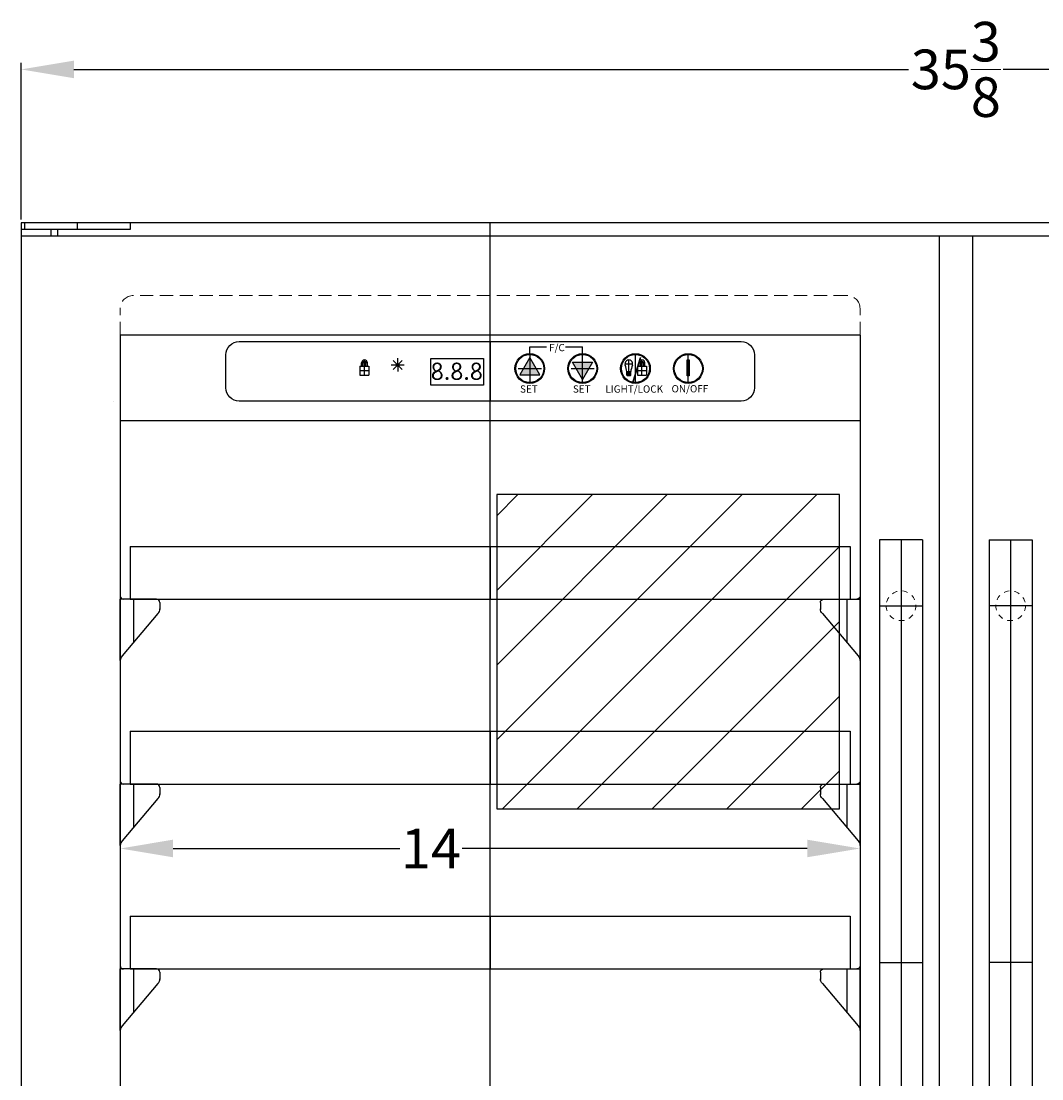
# Model space of a CAD drawing. Extents: x -15.7 to 28.4, y -35.5 to 52.1.
# Drawn here: x -12.8 to 6.5, y -13.5 to 6.5 of the extents above; entities that cross this region are included whole.
import ezdxf

# ---------------------------------------------------------------- set-up
doc = ezdxf.new("R2010")
doc.units = 0
doc.header["$MEASUREMENT"] = 0
doc.linetypes.add('HIDDEN', pattern=[0.375, 0.25, -0.125])
doc.linetypes.add('PHANTOM', pattern=[2.5, 1.25, -0.25, 0.25, -0.25, 0.25, -0.25])
doc.layers.get('Defpoints').update_dxf_attribs({"color": 150, "linetype": 'CONTINUOUS'})
for name, color, linetype, lineweight in [('AM_5', 8, 'CONTINUOUS', 15), ('HIDDEN 0.1M', 8, 'HIDDEN', 15), ('PHANTOM', 8, 'PHANTOM', 15)]:
    doc.layers.add(name, color=color, linetype=linetype, lineweight=lineweight)
doc.layers.add('OBJECT', color=7, linetype='CONTINUOUS')
doc.styles.get("Standard").update_dxf_attribs({"font": 'arial.ttf', "height": 0.75})
doc.styles.add('style2', font='arial.ttf', dxfattribs={"height": 1})
doc.dimstyles.new('Fraction-1&HTO12$0', dxfattribs={"dimscale": 8, "dimtxt": 0.75, "dimasz": 1, "dimexe": 0.125, "dimexo": 0.0625, "dimgap": 0.09, "dimtad": 0, "dimdec": 4, "dimzin": 3, "dimdsep": 46, "dimlunit": 5, "dimtxsty": 'Standard', "dimcen": 0.09, "dimdle": 0.125, "dimadec": 0, "dimazin": 0, "dimtfac": 1, "dimtdec": 4, "dimtofl": 0, "dimtmove": 2, "dimatfit": 3, "dimfxl": 0, "dimtolj": 1, "dimtzin": 0, "dimarcsym": 0})

# ---------------------------------------------------------------- blocks, each defined once
blk = doc.blocks.new('HANDLE SWC530LBIST (FV)')
at = {"layer": 'Defpoints'}
for p, q in [((0, 8), (0, -8)), ((0.40625, 6.75), (-0.40625, 6.75)), ((0.40625, 0), (-0.40625, 0)), ((0.40625, -6.75), (-0.40625, -6.75))]:
    blk.add_line(p, q, dxfattribs=at)
at = {"layer": 'HIDDEN 0.1M', "ltscale": 0.125}
for centre in [(0, 6.75), (0, -6.75)]:
    blk.add_circle(centre, 0.28125, dxfattribs=at)
at = {"layer": 'OBJECT', "ltscale": 0.25}
for p, q in [((-0.40625, 8), (0.40625, 8)), ((-0.40625, 8), (-0.40625, -8)), ((0.40625, 8), (0.40625, -8)), ((-0.40625, -8), (0.40625, -8))]:
    blk.add_line(p, q, dxfattribs=at)
blk = doc.blocks.new('SHELVE SIPPORT (FV)')
at = {"layer": 'Defpoints'}
for p, q in [((-0.187, 0), (-0.25, 0)), ((0, 0), (0, -0.822))]:
    blk.add_line(p, q, dxfattribs=at)
at = {"layer": 'OBJECT', "ltscale": 0.5}
for p, q in [((-0.25, 0.062), (-0.25, -1.163)), ((-0.25, -1.163), (-0.25, 0)), ((0.438, 0), (-0.187, 0)), ((0.5, -0.062), (0.5, -0.198)), ((0.463, -0.273), (-0.213, -1.075))]:
    blk.add_line(p, q, dxfattribs=at)
for centre, radius, start, end in [((-0.187, 0.062), 0.0625, 180, 270), ((0.438, -0.062), 0.0625, 0, 90), ((0.375, -0.185), 0.125, 315, 0), ((-0.125, -1.163), 0.125, 135, 180)]:
    blk.add_arc(centre, radius, start, end, dxfattribs=at)
blk = doc.blocks.new('SHELVE SWC1840 (FV)')
at = {"layer": 'Defpoints'}
blk.add_line((0, 1), (0, 0), dxfattribs=at)
at = {"layer": 'OBJECT'}
for p, q in [((-6.8115, 1), (-6.8125, 0.999)), ((-6.8125, 0.999), (-6.8125, 0)), ((6.8115, 1), (-6.8115, 1)), ((6.8115, 1), (6.8125, 0.999)), ((6.8125, 0.999), (6.8125, 0)), ((6.8125, 0), (-6.8125, 0))]:
    blk.add_line(p, q, dxfattribs=at)
blk = doc.blocks.new('*D26')
at = {"layer": 'AM_5', "color": 0, "lineweight": -2}
for p, q in [((-10.957, -8.085), (-10.957, -9.278)), ((3.043, -8.085), (3.043, -9.278)), ((-9.957, -9.153), (-5.668, -9.153)), ((2.043, -9.153), (-4.487, -9.153))]:
    blk.add_line(p, q, dxfattribs=at)
at = {"layer": 'AM_5', "color": 0}
for points in [[(-9.957, -8.986), (-9.957, -9.319), (-10.957, -9.153)], [(2.043, -8.986), (2.043, -9.319), (3.043, -9.153)]]:
    blk.add_solid(points, dxfattribs=at)
at = {"layer": 'Defpoints', "color": 0}
for p in [(-10.957, -8.022), (3.043, -8.022), (-10.957, -9.153)]:
    blk.add_point(p, dxfattribs=at)
at = {"layer": 'AM_5', "color": 0, "insert": (-5.077, -9.153), "char_height": 0.75, "attachment_point": 5}
blk.add_mtext('\\A1;14', dxfattribs=at)
blk = doc.blocks.new('LIGHT BOLE')
at = {"layer": 'Defpoints', "ltscale": 0.5}
for p, q in [((-0.062, 0.188), (0.062, 0.188)), ((0, 0), (0, 0.25))]:
    blk.add_line(p, q, dxfattribs=at)
at = {"layer": 'OBJECT'}
for p, q in [((-0.031, 0.062), (0.031, 0.062)), ((-0.027, 0), (0.027, 0))]:
    blk.add_line(p, q, dxfattribs=at)
at = {"layer": 'OBJECT', "ltscale": 0.5}
for p, q in [((-0.031, 0.004), (-0.031, 0.062)), ((-0.031, 0.062), (0.031, 0.051)), ((-0.031, 0.055), (0.031, 0.044)), ((-0.031, 0.047), (0.031, 0.036)), ((-0.031, 0.039), (0.031, 0.028)), ((-0.031, 0.031), (0.031, 0.02)), ((-0.031, 0.023), (0.031, 0.012)), ((-0.031, 0.015), (0.031, 0.004)), ((-0.031, 0.007), (0.008, 0)), ((-0.031, 0.004), (-0.027, 0)), ((0.031, 0.004), (0.027, 0)), ((0.031, 0.004), (0.031, 0.062))]:
    blk.add_line(p, q, dxfattribs=at)
for centre, radius, start, end in [((0, 0.188), 0.0625, 336.0789, 203.9211), ((-0.583, -0.028), 0.56, 9.279, 20.2537), ((0.583, -0.028), 0.56, 159.7463, 170.721)]:
    blk.add_arc(centre, radius, start, end, dxfattribs=at)
blk = doc.blocks.new('STAR')
at = {"layer": 'OBJECT', "ltscale": 0.25}
blk.add_hatch(color=256, dxfattribs=at).paths.add_polyline_path([(0.031, 0, 1), (-0.031, 0, 1)])
for p, q in [((-0.125, 0), (-0.031, 0)), ((-0.088, 0.088), (-0.022, 0.022)), ((0, 0.031), (0, 0.129)), ((0.022, 0.022), (0.088, 0.088)), ((0.031, 0), (0.125, 0)), ((-0.088, -0.088), (-0.022, -0.022)), ((0, -0.031), (0, -0.125)), ((0.022, -0.022), (0.088, -0.088))]:
    blk.add_line(p, q, dxfattribs=at)
at = {"layer": 'OBJECT'}
blk.add_line((-0.125, 0), (0.125, 0), dxfattribs=at)
at = {"layer": 'OBJECT', "ltscale": 0.25}
blk.add_circle((0, 0), 0.0312, dxfattribs=at)
blk = doc.blocks.new('CONTROL BOX')
at = {"layer": 'OBJECT', "ltscale": 0.5}
h = blk.add_hatch(color=256, dxfattribs=at)
h.paths.add_polyline_path([(0.75, 0.499), (0.561, 0.499), (0.628, 0.616), (0.75, 0.616)])
h.paths.add_polyline_path([(0.939, 0.499), (0.75, 0.499), (0.75, 0.616), (0.872, 0.616)])
h.paths.add_polyline_path([(0.872, 0.616), (0.75, 0.616), (0.75, 0.827)])
h.paths.add_polyline_path([(0.75, 0.616), (0.628, 0.616), (0.75, 0.827)])
h = blk.add_hatch(color=256, dxfattribs=at)
h.paths.add_polyline_path([(1.75, 0.734), (1.561, 0.734), (1.628, 0.616), (1.75, 0.616)])
h.paths.add_polyline_path([(1.939, 0.734), (1.75, 0.734), (1.75, 0.616), (1.872, 0.616)])
h.paths.add_polyline_path([(1.872, 0.616), (1.75, 0.616), (1.75, 0.406)])
h.paths.add_polyline_path([(1.75, 0.616), (1.628, 0.616), (1.75, 0.406)])
for points in [[(3.75, 0.616), (3.75, 0.778), (3.731, 0.778), (3.731, 0.616)], [(3.731, 0.616), (3.731, 0.479), (3.75, 0.479), (3.75, 0.616)], [(3.75, 0.778), (3.75, 0.616), (3.768, 0.616), (3.768, 0.778)], [(3.75, 0.616), (3.75, 0.479), (3.768, 0.479), (3.768, 0.616)]]:
    blk.add_hatch(color=256, dxfattribs=at).paths.add_polyline_path(points)
at = {"layer": 'Defpoints'}
for p, q in [((0, 1.125), (0, 0)), ((0.75, 0.898), (0.75, 0.335)), ((1.75, 0.335), (1.75, 0.898)), ((2.75, 0.335), (2.75, 0.898)), ((3.75, 0.335), (3.75, 0.898)), ((-2.322, 0.722), (-2.435, 0.722)), ((-2.378, 0.492), (-2.378, 0.778)), ((-2.378, 0.492), (-2.378, 0.778)), ((0.531, 0.616), (0.969, 0.616)), ((1.531, 0.616), (1.969, 0.616)), ((2.928, 0.722), (2.816, 0.722)), ((2.872, 0.492), (2.872, 0.778)), ((2.872, 0.492), (2.872, 0.778)), ((-2.463, 0.577), (-2.294, 0.577)), ((2.787, 0.577), (2.957, 0.577))]:
    blk.add_line(p, q, dxfattribs=at)
at = {"layer": 'OBJECT', "ltscale": 0.5}
for p, q in [((0.75, 1.024), (1.066, 1.024)), ((0.75, 0.898), (0.75, 1.024)), ((1.428, 1.024), (1.75, 1.024)), ((1.75, 0.898), (1.75, 1.024)), ((-2.463, 0.661), (-2.294, 0.661)), ((-2.463, 0.661), (-2.463, 0.492)), ((-2.435, 0.661), (-2.435, 0.722)), ((-2.407, 0.661), (-2.407, 0.722)), ((-2.35, 0.661), (-2.35, 0.722)), ((-2.322, 0.661), (-2.322, 0.722)), ((-2.294, 0.661), (-2.294, 0.492)), ((2.787, 0.661), (2.957, 0.661)), ((2.787, 0.661), (2.787, 0.492)), ((2.816, 0.661), (2.816, 0.722)), ((2.844, 0.661), (2.844, 0.722)), ((2.9, 0.661), (2.9, 0.722)), ((2.928, 0.661), (2.928, 0.722)), ((2.957, 0.661), (2.957, 0.492)), ((-2.463, 0.492), (-2.294, 0.492)), ((2.787, 0.492), (2.957, 0.492))]:
    blk.add_line(p, q, dxfattribs=at)
blk.add_lwpolyline([(-4.75, 1.125), (4.75, 1.125, -0.414214), (5, 0.875), (5, 0.25, -0.414214), (4.75, 0), (-4.75, 0, -0.414214), (-5, 0.25), (-5, 0.875, -0.414214)], format="xyb", close=True, dxfattribs=at)
for points in [[(-1.125, 0.804), (-0.125, 0.804), (-0.125, 0.304), (-1.125, 0.304)], [(0.75, 0.827), (0.561, 0.499), (0.939, 0.499)], [(1.75, 0.406), (1.561, 0.734), (1.939, 0.734)], [(3.731, 0.778), (3.768, 0.778), (3.768, 0.479), (3.731, 0.479)]]:
    blk.add_lwpolyline(points, close=True, dxfattribs=at)
for centre, radius in [((0.75, 0.616), 0.281), ((0.75, 0.616), 0.266), ((1.75, 0.616), 0.281), ((1.75, 0.616), 0.266), ((2.75, 0.616), 0.281), ((2.75, 0.616), 0.266), ((3.75, 0.616), 0.281), ((3.75, 0.616), 0.266)]:
    blk.add_circle(centre, radius, dxfattribs=at)
for centre, radius in [((-2.378, 0.722), 0.0564), ((-2.378, 0.722), 0.0282), ((2.872, 0.722), 0.0564), ((2.872, 0.722), 0.0282)]:
    blk.add_arc(centre, radius, 0, 180, dxfattribs=at)
at = {"layer": 'OBJECT'}
blk.add_blockref('STAR', (-1.75, 0.683), dxfattribs=at)
at = {"layer": 'OBJECT', "xscale": 1.171875, "yscale": 1.171875, "zscale": 1.171875}
blk.add_blockref('LIGHT BOLE', (2.624, 0.484), dxfattribs=at)
at = {"layer": 'OBJECT', "style": 'style2'}
blk.add_text('/', height=0.357, dxfattribs=at).set_placement((2.679, 0.442))
at = {"layer": 'OBJECT', "ltscale": 0.5, "char_height": 0.1373, "width": 1.36845, "attachment_point": 1, "style": 'style2'}
for s, insert in [('F/C', (1.116, 1.081)), ('SET', (0.566, 0.297)), ('SET', (1.566, 0.297)), ('LIGHT/LOCK', (2.182, 0.297)), ('ON/OFF', (3.433, 0.302))]:
    blk.add_mtext(s, dxfattribs=dict(at, insert=insert))
at = {"layer": 'OBJECT', "ltscale": 0.5, "extrusion": (0, 0, -1), "insert": (-0.138, 0.727), "char_height": 0.3254, "width": 3.24374, "attachment_point": 1, "text_direction": (-1, 0, 0), "style": 'style2'}
blk.add_mtext('8.8.8', dxfattribs=at)
blk = doc.blocks.new('*D28')
at = {"layer": 'AM_5', "color": 0, "lineweight": -2}
for p, q in [((-12.832, 2.754), (-12.832, 5.72)), ((22.543, 2.754), (22.543, 5.72)), ((-11.832, 5.595), (3.958, 5.595)), ((21.543, 5.595), (5.753, 5.595))]:
    blk.add_line(p, q, dxfattribs=at)
at = {"layer": 'AM_5', "color": 0}
for points in [[(-11.832, 5.761), (-11.832, 5.428), (-12.832, 5.595)], [(21.543, 5.761), (21.543, 5.428), (22.543, 5.595)]]:
    blk.add_solid(points, dxfattribs=at)
at = {"layer": 'Defpoints', "color": 0}
for p in [(-12.832, 5.595), (-12.832, 2.692), (22.543, 2.692)]:
    blk.add_point(p, dxfattribs=at)
at = {"layer": 'AM_5', "color": 0, "insert": (4.856, 5.595), "char_height": 0.75, "attachment_point": 5}
blk.add_mtext('\\A1;35{\\H1x;\\S3/8;}', dxfattribs=at)

msp = doc.modelspace()

# ---------------------------------------------------------------- hatches: boundary and pattern name
at = {"layer": 'PHANTOM', "ltscale": 0.25}
h = msp.add_hatch(dxfattribs=at)
h.set_pattern_fill('ANSI31', color=256, scale=8, style=0)
h.set_pattern_definition([(45, (6.2235, 8.6151), (-0.707107, 0.707107), [])])
h.paths.add_polyline_path([(2.65441, -2.45504), (-3.83055, -2.45504), (-3.83055, -8.40074), (2.65441, -8.40074)])

# ---------------------------------------------------------------- linework, layer by layer
at = {"layer": 'Defpoints'}
msp.add_line((-3.95686, -23.43346), (-3.95686, 2.69154), dxfattribs=at)
msp.add_lwpolyline([(2.65441, -2.45504), (-3.83055, -2.45504), (-3.83055, -8.40074), (2.65441, -8.40074)], close=True, dxfattribs=at)
at = {"layer": 'HIDDEN 0.1M'}
for p, q in [((2.79314, 1.31654), (-10.70686, 1.31654)), ((-10.95686, -23.80846), (-10.95686, 1.06913)), ((3.04314, -23.80846), (3.04314, 1.06654)), ((-11.08186, -0.68346), (-11.08186, -0.68346))]:
    msp.add_line(p, q, dxfattribs=at)
for centre, start, end in [((-10.70686, 1.06654), 90, 180), ((2.79314, 1.06654), 0, 90)]:
    msp.add_arc(centre, 0.25, start, end, dxfattribs=at)
at = {"layer": 'OBJECT', "ltscale": 0.5}
for p, q in [((22.54314, 2.69154), (-12.83186, 2.69154)), ((-10.76936, 2.56654), (-12.83186, 2.56654)), ((3.04314, -1.05846), (-10.95686, -1.05846))]:
    msp.add_line(p, q, dxfattribs=at)
at = {"layer": 'OBJECT'}
for p, q in [((-12.83186, 2.69154), (-12.83186, -27.93346)), ((-12.76936, 2.69154), (-12.76936, 2.56654)), ((-11.76936, 2.69154), (-11.76936, 2.56654)), ((-10.76936, 2.69154), (-10.76936, 2.56654)), ((-12.83186, 2.44154), (22.54314, 2.44154)), ((-12.26936, 2.56654), (-12.26936, 2.44154)), ((-12.14436, 2.56654), (-12.14436, 2.44154)), ((4.54314, 2.44154), (4.54314, -25.30846)), ((5.16814, 2.44154), (5.16814, -25.30846)), ((-10.95686, 0.56654), (-10.95686, -23.43346)), ((3.04314, 0.56654), (-10.95686, 0.56654)), ((3.04314, 0.56654), (3.04314, -23.43346))]:
    msp.add_line(p, q, dxfattribs=at)

# ---------------------------------------------------------------- block references
for name, p in [('CONTROL BOX', (-3.95686, -0.68346)), ('HANDLE SWC530LBIST (FV)', (5.89243, -11.30846)), ('SHELVE SIPPORT (FV)', (-10.70686, -4.43346)), ('SHELVE SIPPORT (FV)', (-10.70686, -7.93346)), ('SHELVE SIPPORT (FV)', (-10.70686, -11.43346))]:
    msp.add_blockref(name, p, dxfattribs=at)
at = {"layer": 'OBJECT', "xscale": -1}
for name, p in [('HANDLE SWC530LBIST (FV)', (3.81884, -11.30846)), ('SHELVE SWC1840 (FV)', (-3.95686, -4.43346)), ('SHELVE SIPPORT (FV)', (2.79314, -4.43346)), ('SHELVE SWC1840 (FV)', (-3.95686, -7.93346)), ('SHELVE SIPPORT (FV)', (2.79314, -7.93346)), ('SHELVE SWC1840 (FV)', (-3.95686, -11.43346)), ('SHELVE SIPPORT (FV)', (2.79314, -11.43346))]:
    msp.add_blockref(name, p, dxfattribs=at)

# ---------------------------------------------------------------- dimensions: what is measured, and where the dimension line sits
at = {"layer": 'AM_5'}
dim = msp.add_linear_dim(base=(-12.83186, 5.59483), p1=(22.54314, 2.69154), p2=(-12.83186, 2.69154), dimstyle='Fraction-1&HTO12$0', override={"dimscale": 1, "dimpost": ''}, dxfattribs=at)
dim.commit()
dim.dimension.update_dxf_attribs({"geometry": '*D28', "text_midpoint": (4.85564, 5.59483)})
dim = msp.add_linear_dim(base=(-10.95686, -9.1528), p1=(3.04314, -8.02238), p2=(-10.95686, -8.02238), angle=180, dimstyle='Fraction-1&HTO12$0', override={"dimscale": 1}, dxfattribs=at)
dim.commit()
dim.dimension.update_dxf_attribs({"geometry": '*D26', "text_midpoint": (-5.0774, -9.1528), "dimtype": 160})

doc.saveas('drawing.dxf')
